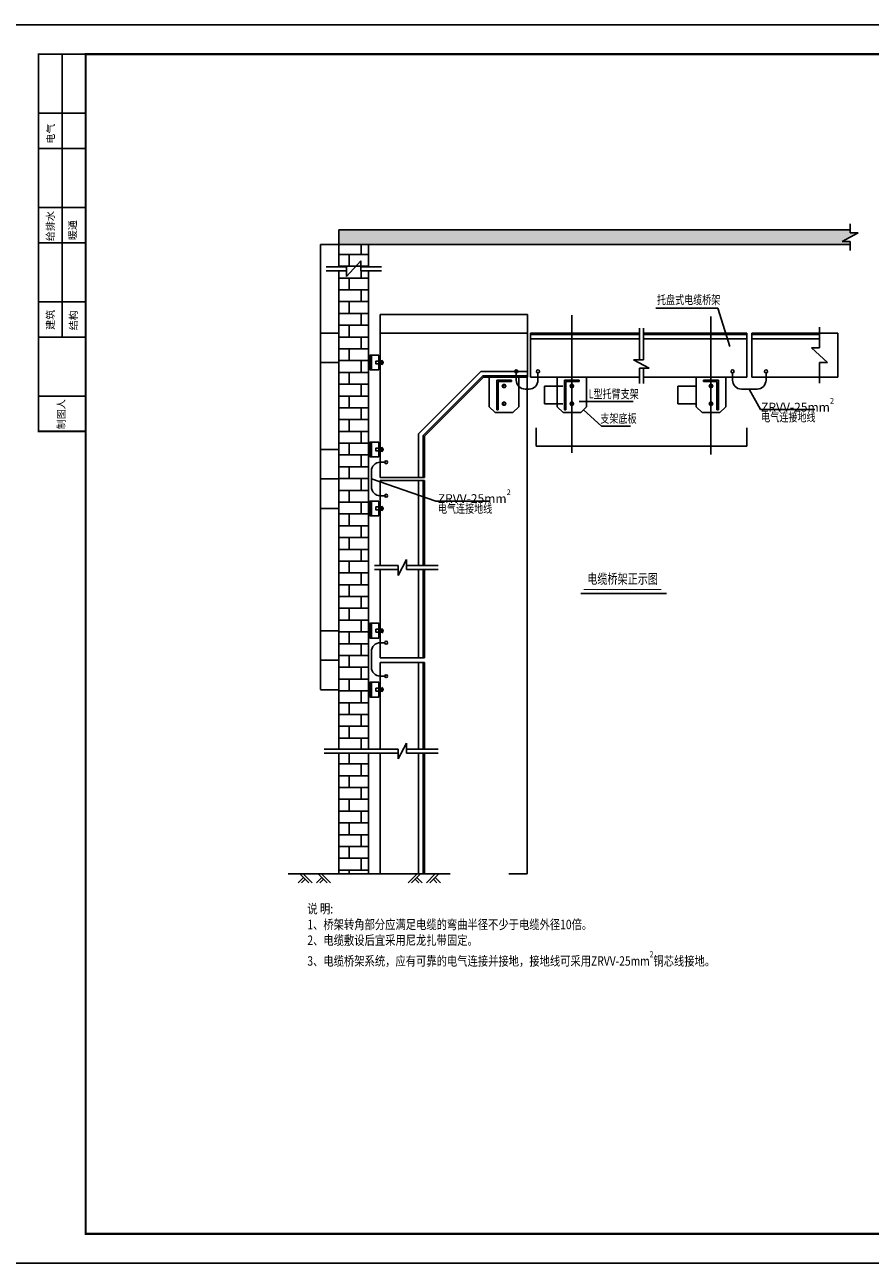
# Model space of a CAD drawing. Units: inches. Extents: x -1804099164 to 4560589079, y -3095037845 to 8524168.
# Drawn here: x 863024 to 891704, y -386519 to -344519 of the extents above; entities that cross this region are included whole.
import ezdxf
from ezdxf.enums import TextEntityAlignment as Align

# ---------------------------------------------------------------- set-up
doc = ezdxf.new("R2010")
doc.units = ezdxf.units.IN
doc.header["$MEASUREMENT"] = 0
doc.linetypes.add('DASHED', pattern=[0.75, 0.5, -0.25])
doc.layers.add('K', color=130, linetype='Continuous')
doc.layers.add('PUB_TITLE', color=4, linetype='Continuous')
doc.styles.add('HT', font='simhei.ttf', dxfattribs={"width": 0.8})
doc.styles.get("Standard").update_dxf_attribs({"font": 'txt', "bigfont": 'gbcbig.shx'})
doc.styles.add('宋体文字', font='simhei.ttf', dxfattribs={"width": 0.75})
doc.dimstyles.get("Standard").update_dxf_attribs({"dimtxt": 0.18, "dimasz": 0.18, "dimexe": 0.18, "dimexo": 0.0625, "dimgap": 0.09, "dimtad": 0, "dimtih": 1, "dimtoh": 1, "dimdec": 4, "dimzin": 0, "dimdsep": 46, "dimtxsty": 'Standard', "dimcen": 0.09, "dimadec": 0, "dimazin": 0, "dimtfac": 1, "dimtdec": 4, "dimtofl": 0, "dimtmove": 0, "dimatfit": 3, "dimfxl": 1, "dimtolj": 1, "dimtzin": 0, "dimarcsym": 0})

# ---------------------------------------------------------------- blocks, each defined once
blk = doc.blocks.new('*D72')
at = {"color": 0, "lineweight": -2, "transparency": 16777216}
for p, q in [((881276, -356773), (880651, -356773)), ((880653, -356774), (880653, -357070)), ((881276, -357373), (880651, -357373)), ((880653, -357371), (880653, -357075))]:
    blk.add_line(p, q, dxfattribs=at)
at = {"color": 0, "transparency": 16777216}
for points in [[(880652, -356774), (880653, -356774), (880653, -356773)], [(880652, -357371), (880653, -357371), (880653, -357373)]]:
    blk.add_solid(points, dxfattribs=at)
at = {"layer": 'Defpoints', "color": 0, "transparency": 16777216}
for p in [(881278, -356773), (880653, -357373), (881278, -357373)]:
    blk.add_point(p, dxfattribs=at)
at = {"color": 0, "transparency": 16777216, "insert": (880653, -357073), "char_height": 1.8, "attachment_point": 5, "style": '宋体文字'}
blk.add_mtext('\\A1;600.0000', dxfattribs=at)
blk = doc.blocks.new('*D73')
at = {"color": 0, "lineweight": -2, "transparency": 16777216}
for p, q in [((873682, -359923), (873057, -359923)), ((873058, -359924), (873058, -360420)), ((873058, -360921), (873058, -360425)), ((873682, -360923), (873057, -360923))]:
    blk.add_line(p, q, dxfattribs=at)
at = {"color": 0, "transparency": 16777216}
for points in [[(873058, -359924), (873059, -359924), (873058, -359923)], [(873058, -360921), (873059, -360921), (873058, -360923)]]:
    blk.add_solid(points, dxfattribs=at)
at = {"layer": 'Defpoints', "color": 0, "transparency": 16777216}
for p in [(873683, -359923), (873058, -360923), (873683, -360923)]:
    blk.add_point(p, dxfattribs=at)
at = {"color": 0, "transparency": 16777216, "insert": (873058, -360423), "char_height": 1.8, "attachment_point": 5, "style": '宋体文字'}
blk.add_mtext('\\A1;1000.0000', dxfattribs=at)
blk = doc.blocks.new('*D74')
at = {"color": 0, "lineweight": -2, "transparency": 16777216}
for p, q in [((873682, -358923), (873057, -358923)), ((873058, -358924), (873058, -359420)), ((873058, -359921), (873058, -359425)), ((873682, -359923), (873057, -359923))]:
    blk.add_line(p, q, dxfattribs=at)
at = {"color": 0, "transparency": 16777216}
for points in [[(873058, -358924), (873059, -358924), (873058, -358923)], [(873058, -359921), (873059, -359921), (873058, -359923)]]:
    blk.add_solid(points, dxfattribs=at)
at = {"layer": 'Defpoints', "color": 0, "transparency": 16777216}
for p in [(873058, -358923), (873683, -358923), (873683, -359923)]:
    blk.add_point(p, dxfattribs=at)
at = {"color": 0, "transparency": 16777216, "insert": (873058, -359423), "char_height": 1.8, "attachment_point": 5, "style": '宋体文字'}
blk.add_mtext('\\A1;1000.0000', dxfattribs=at)
blk = doc.blocks.new('*D75')
at = {"color": 0, "lineweight": -2, "transparency": 16777216}
for p, q in [((873682, -354973), (873057, -354973)), ((873058, -354974), (873058, -355470)), ((873058, -355971), (873058, -355475)), ((873682, -355973), (873057, -355973))]:
    blk.add_line(p, q, dxfattribs=at)
at = {"color": 0, "transparency": 16777216}
for points in [[(873058, -354974), (873059, -354974), (873058, -354973)], [(873058, -355971), (873059, -355971), (873058, -355973)]]:
    blk.add_solid(points, dxfattribs=at)
at = {"layer": 'Defpoints', "color": 0, "transparency": 16777216}
for p in [(873683, -354973), (873058, -355973), (873683, -355973)]:
    blk.add_point(p, dxfattribs=at)
at = {"color": 0, "transparency": 16777216, "insert": (873058, -355473), "char_height": 1.8, "attachment_point": 5, "style": '宋体文字'}
blk.add_mtext('\\A1;1000.0000', dxfattribs=at)
blk = doc.blocks.new('*D76')
at = {"color": 0, "lineweight": -2, "transparency": 16777216}
for p, q in [((873682, -355973), (873057, -355973)), ((873058, -355974), (873058, -357445)), ((873058, -358921), (873058, -357450)), ((873682, -358923), (873057, -358923))]:
    blk.add_line(p, q, dxfattribs=at)
at = {"color": 0, "transparency": 16777216}
for points in [[(873058, -355974), (873059, -355974), (873058, -355973)], [(873058, -358921), (873059, -358921), (873058, -358923)]]:
    blk.add_solid(points, dxfattribs=at)
at = {"layer": 'Defpoints', "color": 0, "transparency": 16777216}
for p in [(873683, -355973), (873058, -358923), (873683, -358923)]:
    blk.add_point(p, dxfattribs=at)
at = {"color": 0, "transparency": 16777216, "insert": (873058, -357448), "char_height": 1.8, "attachment_point": 5, "style": '宋体文字'}
blk.add_mtext('\\A1;2950.0000', dxfattribs=at)
blk = doc.blocks.new('*D77')
at = {"color": 0, "lineweight": -2, "transparency": 16777216}
for p, q in [((886302, -358183), (886302, -358808)), ((887519, -358183), (887519, -358808)), ((886304, -358807), (886906, -358807)), ((887517, -358807), (886915, -358807))]:
    blk.add_line(p, q, dxfattribs=at)
at = {"color": 0, "transparency": 16777216}
for points in [[(886304, -358806), (886304, -358807), (886302, -358807)], [(887517, -358806), (887517, -358807), (887519, -358807)]]:
    blk.add_solid(points, dxfattribs=at)
at = {"layer": 'Defpoints', "color": 0, "transparency": 16777216}
for p in [(886302, -358182), (887519, -358182), (886302, -358807)]:
    blk.add_point(p, dxfattribs=at)
at = {"color": 0, "transparency": 16777216, "insert": (886911, -358807), "char_height": 1.8, "attachment_point": 5, "style": '宋体文字'}
blk.add_mtext('\\A1;≤200', dxfattribs=at)
blk = doc.blocks.new('*D78')
at = {"color": 0, "lineweight": -2, "transparency": 16777216}
for p, q in [((885801, -356773), (885176, -356773)), ((885177, -356774), (885177, -357070)), ((885801, -357373), (885176, -357373)), ((885177, -357371), (885177, -357075))]:
    blk.add_line(p, q, dxfattribs=at)
at = {"color": 0, "transparency": 16777216}
for points in [[(885177, -356774), (885178, -356774), (885177, -356773)], [(885177, -357371), (885178, -357371), (885177, -357373)]]:
    blk.add_solid(points, dxfattribs=at)
at = {"layer": 'Defpoints', "color": 0, "transparency": 16777216}
for p in [(885802, -356773), (885177, -357373), (885802, -357373)]:
    blk.add_point(p, dxfattribs=at)
at = {"color": 0, "transparency": 16777216, "insert": (885177, -357073), "char_height": 1.8, "attachment_point": 5, "style": '宋体文字'}
blk.add_mtext('\\A1;600.0000', dxfattribs=at)
blk = doc.blocks.new('*D79')
at = {"color": 0, "lineweight": -2, "transparency": 16777216}
for p, q in [((881583, -358183), (881583, -358808)), ((886302, -358183), (886302, -358808)), ((881585, -358807), (883938, -358807)), ((886301, -358807), (883947, -358807))]:
    blk.add_line(p, q, dxfattribs=at)
at = {"color": 0, "transparency": 16777216}
for points in [[(881585, -358806), (881585, -358807), (881583, -358807)], [(886301, -358806), (886301, -358807), (886302, -358807)]]:
    blk.add_solid(points, dxfattribs=at)
at = {"layer": 'Defpoints', "color": 0, "transparency": 16777216}
for p in [(881583, -358182), (886302, -358182), (886302, -358807)]:
    blk.add_point(p, dxfattribs=at)
at = {"color": 0, "transparency": 16777216, "insert": (883943, -358807), "char_height": 1.8, "attachment_point": 5, "style": '宋体文字'}
blk.add_mtext('\\A1;≤1500', dxfattribs=at)
blk = doc.blocks.new('*D80')
at = {"color": 0, "lineweight": -2, "transparency": 16777216}
for p, q in [((880367, -358183), (880367, -358808)), ((881583, -358183), (881583, -358808)), ((880369, -358807), (880971, -358807)), ((881582, -358807), (880979, -358807))]:
    blk.add_line(p, q, dxfattribs=at)
at = {"color": 0, "transparency": 16777216}
for points in [[(880369, -358806), (880369, -358807), (880367, -358807)], [(881582, -358806), (881582, -358807), (881583, -358807)]]:
    blk.add_solid(points, dxfattribs=at)
at = {"layer": 'Defpoints', "color": 0, "transparency": 16777216}
for p in [(880367, -358182), (881583, -358182), (881583, -358807)]:
    blk.add_point(p, dxfattribs=at)
at = {"color": 0, "transparency": 16777216, "insert": (880975, -358807), "char_height": 1.8, "attachment_point": 5, "style": '宋体文字'}
blk.add_mtext('\\A1;≤200', dxfattribs=at)
blk = doc.blocks.new('*D81')
at = {"color": 0, "lineweight": -2, "transparency": 16777216}
for p, q in [((873682, -365068), (873057, -365068)), ((873058, -365070), (873058, -365565)), ((873058, -366066), (873058, -365570)), ((873682, -366068), (873057, -366068))]:
    blk.add_line(p, q, dxfattribs=at)
at = {"color": 0, "transparency": 16777216}
for points in [[(873058, -365070), (873059, -365070), (873058, -365068)], [(873058, -366066), (873059, -366066), (873058, -366068)]]:
    blk.add_solid(points, dxfattribs=at)
at = {"layer": 'Defpoints', "color": 0, "transparency": 16777216}
for p in [(873058, -365068), (873683, -365068), (873683, -366068)]:
    blk.add_point(p, dxfattribs=at)
at = {"color": 0, "transparency": 16777216, "insert": (873058, -365568), "char_height": 1.8, "attachment_point": 5, "style": '宋体文字'}
blk.add_mtext('\\A1;1000.0000', dxfattribs=at)
blk = doc.blocks.new('*D82')
at = {"color": 0, "lineweight": -2, "transparency": 16777216}
for p, q in [((873682, -360923), (873057, -360923)), ((873058, -360924), (873058, -362992)), ((873058, -365066), (873058, -362998)), ((873682, -365068), (873057, -365068))]:
    blk.add_line(p, q, dxfattribs=at)
at = {"color": 0, "transparency": 16777216}
for points in [[(873058, -360924), (873059, -360924), (873058, -360923)], [(873058, -365066), (873059, -365066), (873058, -365068)]]:
    blk.add_solid(points, dxfattribs=at)
at = {"layer": 'Defpoints', "color": 0, "transparency": 16777216}
for p in [(873058, -360923), (873683, -360923), (873683, -365068)]:
    blk.add_point(p, dxfattribs=at)
at = {"color": 0, "transparency": 16777216, "insert": (873058, -362995), "char_height": 1.8, "attachment_point": 5, "style": '宋体文字'}
blk.add_mtext('\\A1;≤1500', dxfattribs=at)
blk = doc.blocks.new('*D83')
at = {"color": 0, "lineweight": -2, "transparency": 16777216}
for p, q in [((873682, -366068), (873057, -366068)), ((873058, -366070), (873058, -366565)), ((873058, -367066), (873058, -366570)), ((873682, -367068), (873057, -367068))]:
    blk.add_line(p, q, dxfattribs=at)
at = {"color": 0, "transparency": 16777216}
for points in [[(873058, -366070), (873059, -366070), (873058, -366068)], [(873058, -367066), (873059, -367066), (873058, -367068)]]:
    blk.add_solid(points, dxfattribs=at)
at = {"layer": 'Defpoints', "color": 0, "transparency": 16777216}
for p in [(873683, -366068), (873058, -367068), (873683, -367068)]:
    blk.add_point(p, dxfattribs=at)
at = {"color": 0, "transparency": 16777216, "insert": (873058, -366568), "char_height": 1.8, "attachment_point": 5, "style": '宋体文字'}
blk.add_mtext('\\A1;1000.0000', dxfattribs=at)
blk = doc.blocks.new('*D84')
at = {"color": 0, "lineweight": -2, "transparency": 16777216}
for p, q in [((875083, -354971), (875083, -354346)), ((875085, -354348), (877577, -354348)), ((880082, -354348), (877589, -354348)), ((880083, -354971), (880083, -354346))]:
    blk.add_line(p, q, dxfattribs=at)
at = {"color": 0, "transparency": 16777216}
for points in [[(875085, -354347), (875085, -354348), (875083, -354348)], [(880082, -354347), (880082, -354348), (880083, -354348)]]:
    blk.add_solid(points, dxfattribs=at)
at = {"layer": 'Defpoints', "color": 0, "transparency": 16777216}
for p in [(880083, -354348), (875083, -354973), (880083, -354973)]:
    blk.add_point(p, dxfattribs=at)
at = {"color": 0, "transparency": 16777216, "insert": (877583, -354348), "char_height": 1.8, "attachment_point": 5, "style": '宋体文字'}
blk.add_mtext('\\A1;5000.0000', dxfattribs=at)
blk = doc.blocks.new('*D85')
at = {"color": 0, "lineweight": -2, "transparency": 16777216}
for p, q in [((873682, -351973), (873057, -351973)), ((873058, -351974), (873058, -353470)), ((873058, -354971), (873058, -353475)), ((873682, -354973), (873057, -354973))]:
    blk.add_line(p, q, dxfattribs=at)
at = {"color": 0, "transparency": 16777216}
for points in [[(873058, -351974), (873059, -351974), (873058, -351973)], [(873058, -354971), (873059, -354971), (873058, -354973)]]:
    blk.add_solid(points, dxfattribs=at)
at = {"layer": 'Defpoints', "color": 0, "transparency": 16777216}
for p in [(873683, -351973), (873058, -354973), (873683, -354973)]:
    blk.add_point(p, dxfattribs=at)
at = {"color": 0, "transparency": 16777216, "insert": (873058, -353473), "char_height": 1.8, "attachment_point": 5, "style": '宋体文字'}
blk.add_mtext('\\A1;≥300', dxfattribs=at)
blk = doc.blocks.new('*D86')
at = {"color": 0, "lineweight": -2, "transparency": 16777216}
for p, q in [((879444, -356473), (880069, -356473)), ((880067, -356474), (880067, -364888)), ((880067, -373308), (880067, -364894)), ((879444, -373309), (880069, -373309))]:
    blk.add_line(p, q, dxfattribs=at)
at = {"color": 0, "transparency": 16777216}
for points in [[(880067, -356474), (880068, -356474), (880067, -356473)], [(880067, -373308), (880068, -373308), (880067, -373309)]]:
    blk.add_solid(points, dxfattribs=at)
at = {"layer": 'Defpoints', "color": 0, "transparency": 16777216}
for p in [(879442, -356473), (879442, -373309), (880067, -373309)]:
    blk.add_point(p, dxfattribs=at)
at = {"color": 0, "transparency": 16777216, "insert": (880067, -364891), "char_height": 1.8, "attachment_point": 5, "style": '宋体文字'}
blk.add_mtext('\\A1;≥2500~3500', dxfattribs=at)
blk = doc.blocks.new('*D87')
at = {"color": 0, "lineweight": -2, "transparency": 16777216}
for p, q in [((889985, -354973), (890610, -354973)), ((890608, -354974), (890608, -355720)), ((890608, -356471), (890608, -355725)), ((889985, -356473), (890610, -356473))]:
    blk.add_line(p, q, dxfattribs=at)
at = {"color": 0, "transparency": 16777216}
for points in [[(890608, -354974), (890609, -354974), (890608, -354973)], [(890608, -356471), (890609, -356471), (890608, -356473)]]:
    blk.add_solid(points, dxfattribs=at)
at = {"layer": 'Defpoints', "color": 0, "transparency": 16777216}
for p in [(889983, -354973), (889983, -356473), (890608, -356473)]:
    blk.add_point(p, dxfattribs=at)
at = {"color": 0, "transparency": 16777216, "insert": (890608, -355723), "char_height": 1.8, "attachment_point": 5, "style": '宋体文字'}
blk.add_mtext('\\A1;1500.0000', dxfattribs=at)
blk = doc.blocks.new('A$C7F8A44FA')
at = {"layer": 'PUB_TITLE'}
for p, q in [((60, 25660), (3260, 25660)), ((1660, 6460), (1660, 25660)), ((60, 21660), (3260, 21660)), ((60, 19260), (3260, 19260)), ((60, 15260), (3260, 15260)), ((60, 12860), (3260, 12860)), ((60, 8860), (3260, 8860)), ((60, 2460), (3260, 2460))]:
    blk.add_line(p, q, dxfattribs=at)
at = {"layer": 'PUB_TITLE', "const_width": 120}
for points in [[(60, 0), (60, 25720)], [(60, 25660), (3260, 25660)], [(60, 6460), (3260, 6460)], [(60, 60), (3260, 60)]]:
    blk.add_lwpolyline(points, dxfattribs=at)
at = {"layer": 'PUB_TITLE', "style": 'HT'}
for s, p in [('电气', (1133, 19596)), ('给排水', (1116, 12969)), ('暖通', (2622, 13036)), ('建筑', (1118, 6956)), ('结构', (2682, 6920)), ('制图人', (1852, 203))]:
    blk.add_text(s, height=500, rotation=90, dxfattribs=at).set_placement(p)

msp = doc.modelspace()

# ---------------------------------------------------------------- hatches: boundary and pattern name
h = msp.add_hatch()
h.set_pattern_fill('AR-CONC', color=0, scale=100, style=0)
h.set_pattern_definition([(130, (891361.05, -274237.85), (-717.26, -62.752), [75, -825]), (185, (891361.05, -274237.85), (138.751, 752.192), [60, -660]), (79.5486, (891301.3, -274243.1), (-578.5094, 689.4395), [63.74, -701.142]), (133.8158, (891361.05, -274037.85), (-1067.241, -165.519), [112.5, -1237.5]), (83.3644, (891272.1, -274051.6), (-934.663, 974.118), [95.61, -1051.713]), (188.8158, (891361, -274037.9), (-934.662, 974.119), [90, -990]), (159, (891261.05, -274087.85), (-596.907, -402.619), [75, -825]), (214, (891261.05, -274087.85), (-243.315, 725.15), [60, -660]), (108.5486, (891211.3, -274121.4), (-840.2226, 322.5305), [63.74, -701.142]), (142.5, (891361.05, -274237.85), (-12.15986, 332.89385), [0, -652, 0, -670, 0, -662.5]), (172.5, (891361.05, -274237.85), (-263.0695, 394.4117), [0, -382, 0, -637, 0, -252.5]), (212.5, (891584.05, -274237.85), (-533.8224, -22.5549), [0, -250, 0, -780, 0, -1035]), (222.5, (891684.05, -274237.85), (-583.1862, 100.105), [0, -325, 0, -518, 0, -735])])
h.paths.add_polyline_path([(873683.31915, -351472.63209), (891025.75447, -351472.63209), (891025.75447, -351577.84766), (891294.02885, -351577.84766), (890757.48008, -351867.41652), (891025.75447, -351867.41652), (891025.75447, -351972.63209), (873683.31915, -351972.63209)])
h = msp.add_hatch()
h.set_pattern_fill('AR-B816', color=0, scale=50, style=0)
h.set_pattern_definition([(180, (895633, -278309.2), (0, 400), []), (90, (895633, -278309.2), (400, 400), [400, -400])])
h.paths.add_polyline_path([(874683.31915, -352858.57019), (874428.10358, -352858.57019), (874428.10358, -352525.0279), (873938.53472, -353061.57668), (873938.53472, -352858.57019), (873683.31915, -352858.57019), (873683.31915, -369082.23579), (874683.31915, -369082.23579)])
h.paths.add_polyline_path([(873938.53472, -352723.23254), (873938.53472, -353061.57668), (874428.10358, -352525.0279), (874428.10358, -352723.23254), (874683.31915, -352723.23254), (874683.31915, -351972.63209), (873683.31915, -351972.63209), (873683.31915, -352723.23254)])
at = {"ltscale": 5}
h = msp.add_hatch(dxfattribs=at)
h.set_pattern_fill('AR-B816', color=252, scale=50, style=0)
h.set_pattern_definition([(180, (895633, -277586.6), (0, 400), []), (90, (895633, -277586.6), (400, 400), [400, -400])])
h.paths.add_polyline_path([(873683.31915, -373309.41504), (874683.31915, -373309.41504), (874683.31915, -369217.57345), (873683.31915, -369217.57345)])

# ---------------------------------------------------------------- linework, layer by layer
at = {"color": 0}
for p, q in [((891025.75447, -351472.63209), (873683.31915, -351472.63209)), ((873683.31915, -352723.23254), (873683.31915, -351472.63209)), ((891025.75447, -351577.84766), (891025.75447, -351272.63209)), ((890757.48008, -351867.41652), (891294.02885, -351577.84766)), ((890757.48008, -351867.41652), (891025.75447, -351867.41652)), ((891025.75447, -351577.84766), (891294.02885, -351577.84766)), ((891025.75447, -352172.63209), (891025.75447, -351867.41652)), ((891025.75447, -351972.63209), (873683.31915, -351972.63209)), ((874683.31915, -352723.23254), (874683.31915, -351972.63209)), ((873938.53472, -352723.23254), (873248.09485, -352723.23254)), ((873938.53472, -353061.57668), (874428.10358, -352525.0279)), ((873938.53472, -353061.57668), (873938.53472, -352723.23254)), ((874428.10358, -352858.57019), (874428.10358, -352525.0279)), ((874428.10358, -352723.23254), (875123.31915, -352723.23254)), ((873938.53472, -352858.57019), (873248.09485, -352858.57019)), ((873683.31915, -369082.23579), (873683.31915, -352858.57019)), ((874428.10358, -352858.57019), (875123.31915, -352858.57019)), ((874683.31915, -369082.23579), (874683.31915, -352858.57019)), ((881583.31915, -359040.6336), (881583.31915, -354366.06586)), ((886533.45408, -354130.8039), (884429.02673, -354130.8039)), ((886302.49122, -359090.6336), (886302.49122, -354416.06586)), ((886945.61051, -355433.90593), (886533.45408, -354130.8039)), ((883875.23635, -355877.84766), (883875.23635, -354812.40779)), ((884010.57401, -355877.84766), (884010.57401, -354812.40779)), ((889983.31915, -355477.84766), (889983.31915, -354772.63209)), ((880083.31915, -354972.63209), (875083.31915, -354972.63209)), ((875083.31915, -354972.63209), (875083.31915, -359872.63209)), ((880083.31915, -354972.63209), (880083.31915, -356472.63209)), ((880183.31915, -354972.63209), (880183.31915, -356472.63209)), ((880183.31915, -354972.63209), (883875.23635, -354972.63209)), ((883875.23635, -355022.63209), (880183.31915, -355022.63209)), ((880183.31915, -355172.63209), (883875.23635, -355172.63209)), ((884010.57401, -354972.63209), (887518.6568, -354972.63209)), ((887518.6568, -355022.63209), (884010.57401, -355022.63209)), ((884010.57401, -355172.63209), (887518.6568, -355172.63209)), ((887518.6568, -354972.63209), (887518.6568, -356472.63209)), ((887683.31915, -354972.63209), (889983.31915, -354972.63209)), ((887683.31915, -354972.63209), (887683.31915, -356472.63209)), ((889983.31915, -355022.63209), (887683.31915, -355022.63209)), ((887683.31915, -355172.63209), (889983.31915, -355172.63209)), ((875033.31915, -355722.63209), (874733.31915, -355722.63209)), ((874733.31915, -355722.63209), (874733.31915, -356222.63209)), ((874783.31915, -355722.63209), (874783.31915, -356222.63209)), ((875033.31915, -355722.63209), (875033.31915, -356222.63209)), ((890251.59353, -355967.41652), (889715.04476, -355477.84766)), ((889983.31915, -355477.84766), (889715.04476, -355477.84766)), ((875133.31915, -356047.63209), (875133.31915, -355897.63209)), ((883672.22987, -355877.84766), (884208.77864, -356167.41652)), ((883672.22987, -355877.84766), (884010.57401, -355877.84766)), ((889983.31915, -356672.63209), (889983.31915, -355967.41652)), ((890251.59353, -355967.41652), (889983.31915, -355967.41652)), ((875033.31915, -356222.63209), (874733.31915, -356222.63209)), ((878500.47643, -356272.63209), (876383.31915, -358389.78937)), ((878562.60847, -356422.63209), (876533.31915, -358451.92141)), ((878583.31915, -356472.63209), (876583.31915, -358472.63209)), ((880083.31915, -356272.63209), (878500.47643, -356272.63209)), ((880083.31915, -356422.63209), (878562.60847, -356422.63209)), ((880083.31915, -356472.63209), (878583.31915, -356472.63209)), ((879033.31915, -357572.63209), (879033.31915, -356572.63209)), ((879033.31915, -356572.63209), (879533.31915, -356572.63209)), ((879533.31915, -356572.63209), (879533.31915, -356622.63209)), ((879697.98149, -356322.63209), (879697.98149, -356572.63209)), ((880183.31915, -356472.63209), (883875.23635, -356472.63209)), ((880433.31915, -356322.63209), (880433.31915, -356572.63209)), ((881333.31915, -357572.63209), (881333.31915, -356572.63209)), ((881333.31915, -356572.63209), (881833.31915, -356572.63209)), ((881833.31915, -356572.63209), (881833.31915, -356622.63209)), ((883875.23635, -356167.41652), (884208.77864, -356167.41652)), ((883875.23635, -356167.41652), (883875.23635, -356687.63209)), ((884010.57401, -356167.41652), (884010.57401, -356687.63209)), ((887518.6568, -356472.63209), (884010.57401, -356472.63209)), ((886552.49122, -356572.63209), (886052.49122, -356572.63209)), ((886052.49122, -356572.63209), (886052.49122, -356622.63209)), ((886552.49122, -357572.63209), (886552.49122, -356572.63209)), ((887033.31915, -356322.63209), (887033.31915, -356572.63209)), ((889983.31915, -356472.63209), (887683.31915, -356472.63209)), ((888168.6568, -356322.63209), (888168.6568, -356572.63209)), ((879533.31915, -356622.63209), (879083.31915, -356622.63209)), ((879083.31915, -356622.63209), (879083.31915, -357572.63209)), ((880133.31915, -356872.63209), (879997.98149, -356872.63209)), ((881833.31915, -356622.63209), (881383.31915, -356622.63209)), ((881383.31915, -356622.63209), (881383.31915, -357572.63209)), ((886052.49122, -356622.63209), (886502.49122, -356622.63209)), ((886502.49122, -356622.63209), (886502.49122, -357572.63209)), ((887868.6568, -356872.63209), (887333.31915, -356872.63209)), ((887600.98798, -356872.63209), (887982.49204, -357571.41549)), ((881833.31915, -357300.95781), (883667.34876, -357300.95781)), ((878783.31915, -357472.63209), (878983.31915, -357672.63209)), ((879083.31915, -357572.63209), (879033.31915, -357572.63209)), ((879783.31915, -357472.63209), (879583.31915, -357672.63209)), ((881083.31915, -357472.63209), (881283.31915, -357672.63209)), ((881383.31915, -357572.63209), (881333.31915, -357572.63209)), ((882083.31915, -357472.63209), (881883.31915, -357672.63209)), ((881983.31915, -357572.63209), (882590.08761, -358132.82957)), ((885802.49122, -357472.63209), (886002.49122, -357672.63209)), ((886502.49122, -357572.63209), (886552.49122, -357572.63209)), ((886802.49122, -357472.63209), (886602.49122, -357672.63209)), ((887982.49204, -357571.41549), (889827.84721, -357571.41549)), ((882590.08761, -358132.82957), (883576.03794, -358132.82957)), ((875033.31915, -358672.63209), (874733.31915, -358672.63209)), ((874733.31915, -359172.63209), (874733.31915, -358672.63209)), ((874783.31915, -359172.63209), (874783.31915, -358672.63209)), ((875033.31915, -359172.63209), (875033.31915, -358672.63209)), ((876383.31915, -359872.63209), (876383.31915, -358389.78937)), ((876533.31915, -359872.63209), (876533.31915, -358451.92141)), ((876583.31915, -359872.63209), (876583.31915, -358472.63209)), ((875133.31915, -358847.63209), (875133.31915, -358997.63209)), ((875033.31915, -359172.63209), (874733.31915, -359172.63209)), ((875233.31915, -359354.96326), (875083.31915, -359354.96326)), ((874783.31915, -359654.96326), (874783.31915, -360190.30091)), ((874783.31915, -359922.63209), (876964.82321, -360671.41549)), ((876583.31915, -359872.63209), (875083.31915, -359872.63209)), ((876583.31915, -359972.63209), (875083.31915, -359972.63209)), ((875083.31915, -359972.63209), (875083.31915, -362857.36418)), ((876383.31915, -359972.63209), (876383.31915, -362857.36418)), ((876533.31915, -359972.63209), (876533.31915, -362857.36418)), ((876583.31915, -359972.63209), (876583.31915, -362857.36418)), ((875033.31915, -360672.63209), (874733.31915, -360672.63209)), ((874733.31915, -360672.63209), (874733.31915, -361172.63209)), ((874783.31915, -360672.63209), (874783.31915, -361172.63209)), ((875033.31915, -360672.63209), (875033.31915, -361172.63209)), ((875233.31915, -360490.30091), (875083.31915, -360490.30091)), ((876964.82321, -360671.41549), (878784.86136, -360671.41549)), ((875033.31915, -361172.63209), (874733.31915, -361172.63209)), ((875133.31915, -360997.63209), (875133.31915, -360847.63209)), ((875688.53472, -362857.36418), (874883.31915, -362857.36418)), ((875978.10358, -362654.3577), (875688.53472, -363190.90647)), ((875688.53472, -362857.36418), (875688.53472, -363190.90647)), ((875978.10358, -362654.3577), (875978.10358, -362992.70184)), ((875978.10358, -362857.36418), (877043.54344, -362857.36418)), ((875688.53472, -362992.70184), (874883.31915, -362992.70184)), ((875083.31915, -365992.70184), (875083.31915, -362992.70184)), ((875978.10358, -362992.70184), (877043.54344, -362992.70184)), ((876383.31915, -365992.70184), (876383.31915, -362992.70184)), ((876533.31915, -365992.70184), (876533.31915, -362992.70184)), ((876583.31915, -365992.70184), (876583.31915, -362992.70184)), ((884792.4599, -363806), (881890.9207, -363806)), ((875033.31915, -364817.70184), (874733.31915, -364817.70184)), ((874733.31915, -365317.70184), (874733.31915, -364817.70184)), ((874783.31915, -364817.70184), (874783.31915, -365317.70184)), ((875033.31915, -365317.70184), (875033.31915, -364817.70184)), ((875033.31915, -365317.70184), (874733.31915, -365317.70184)), ((875133.31915, -364992.70184), (875133.31915, -365142.70184)), ((874783.31915, -365775.03301), (874783.31915, -366310.37067)), ((875233.31915, -365475.03301), (875083.31915, -365475.03301)), ((876583.31915, -365992.70184), (875083.31915, -365992.70184)), ((876583.31915, -366142.70184), (875083.31915, -366142.70184)), ((875083.31915, -366142.70184), (875083.31915, -369082.23579)), ((876383.31915, -366142.70184), (876383.31915, -369082.23579)), ((876533.31915, -366142.70184), (876533.31915, -369082.23579)), ((876583.31915, -366142.70184), (876583.31915, -369082.23579)), ((875233.31915, -366610.37067), (875083.31915, -366610.37067))]:
    msp.add_line(p, q, dxfattribs=at)
at = {"color": 0, "ltscale": 5}
for p, q in [((875033.31915, -366817.70184), (874733.31915, -366817.70184)), ((874733.31915, -366817.70184), (874733.31915, -367317.70184)), ((874783.31915, -366817.70184), (874783.31915, -367317.70184)), ((875033.31915, -366817.70184), (875033.31915, -367317.70184)), ((875133.31915, -367142.70184), (875133.31915, -366992.70184)), ((875033.31915, -367317.70184), (874733.31915, -367317.70184)), ((875083.31915, -369217.57345), (875083.31915, -373309.41504)), ((876383.31915, -369217.57345), (876383.31915, -373309.41504)), ((876583.31915, -369217.57345), (876583.31915, -373309.41504)), ((877459.54031, -373309.41504), (871958.8943, -373309.41504))]:
    msp.add_line(p, q, dxfattribs=at)
at = {"color": 2, "ltscale": 5}
for p, q in [((875688.53472, -369082.23579), (873183.31915, -369082.23579)), ((875978.10358, -368879.22931), (875688.53472, -369415.77808)), ((875688.53472, -369082.23579), (875688.53472, -369415.77808)), ((875978.10358, -368879.22931), (875978.10358, -369217.57345)), ((875978.10358, -369082.23579), (877043.54344, -369082.23579)), ((875688.53472, -369217.57345), (873183.31915, -369217.57345)), ((875978.10358, -369217.57345), (877043.54344, -369217.57345))]:
    msp.add_line(p, q, dxfattribs=at)
for p, q in [((873683.31915, -373309.41504), (873683.31915, -369217.57345)), ((874683.31915, -373309.41504), (874683.31915, -369217.57345))]:
    msp.add_line(p, q)
at = {"color": 252, "linetype": 'DASHED', "ltscale": 10}
msp.add_line((876533.31915, -369217.57345), (876533.31915, -373309.41504), dxfattribs=at)
at = {"color": 252}
for p, q in [((872353.75815, -373309.41504), (872657.91634, -373613.22143)), ((872466.96076, -373309.41504), (872771.11895, -373613.22143)), ((872974.12952, -373309.41504), (873278.28771, -373613.22143)), ((873087.33213, -373309.41504), (873391.49032, -373613.22143)), ((876331.10248, -373309.41504), (876026.94429, -373613.22143)), ((876444.30509, -373309.41504), (876140.1469, -373613.22143)), ((876951.47385, -373309.41504), (876647.31566, -373613.22143)), ((877064.67646, -373309.41504), (876760.51827, -373613.22143)), ((872477.56934, -373433.08303), (872297.22235, -373613.22143)), ((872534.17065, -373489.61887), (872410.42496, -373613.22143)), ((873097.94072, -373433.08303), (872917.59372, -373613.22143)), ((873154.54202, -373489.61887), (873030.79633, -373613.22143)), ((876263.89259, -373489.61887), (876387.63828, -373613.22143)), ((876320.49389, -373433.08303), (876500.84089, -373613.22143)), ((876884.26396, -373489.61887), (877008.00965, -373613.22143)), ((876940.86527, -373433.08303), (877121.21226, -373613.22143))]:
    msp.add_line(p, q, dxfattribs=at)
at = {"color": 0}
for points in [[(875133.31915, -356022.63209), (874933.31915, -356022.63209), (874933.31915, -355922.63209), (875133.31915, -355922.63209)], [(879253.31915, -356824.59361), (879223.31915, -356772.63209), (879253.31915, -356720.67056), (879313.31915, -356720.67056), (879343.31915, -356772.63209), (879313.31915, -356824.59361)], [(881553.31915, -356824.59361), (881523.31915, -356772.63209), (881553.31915, -356720.67056), (881613.31915, -356720.67056), (881643.31915, -356772.63209), (881613.31915, -356824.59361)], [(886332.49122, -356824.59361), (886362.49122, -356772.63209), (886332.49122, -356720.67056), (886272.49122, -356720.67056), (886242.49122, -356772.63209), (886272.49122, -356824.59361)], [(879253.31915, -357320.67056), (879223.31915, -357372.63209), (879253.31915, -357424.59361), (879313.31915, -357424.59361), (879343.31915, -357372.63209), (879313.31915, -357320.67056)], [(881553.31915, -357320.67056), (881523.31915, -357372.63209), (881553.31915, -357424.59361), (881613.31915, -357424.59361), (881643.31915, -357372.63209), (881613.31915, -357320.67056)], [(886332.49122, -357320.67056), (886362.49122, -357372.63209), (886332.49122, -357424.59361), (886272.49122, -357424.59361), (886242.49122, -357372.63209), (886272.49122, -357320.67056)], [(875133.31915, -358872.63209), (874933.31915, -358872.63209), (874933.31915, -358972.63209), (875133.31915, -358972.63209)], [(875133.31915, -360972.63209), (874933.31915, -360972.63209), (874933.31915, -360872.63209), (875133.31915, -360872.63209)], [(875133.31915, -365017.70184), (874933.31915, -365017.70184), (874933.31915, -365117.70184), (875133.31915, -365117.70184)]]:
    msp.add_lwpolyline(points, close=True, dxfattribs=at)
for points in [[(879783.31915, -357472.63209), (879783.31915, -356472.63209), (878783.31915, -356472.63209), (878783.31915, -357472.63209)], [(882083.31915, -357472.63209), (882083.31915, -356472.63209), (881083.31915, -356472.63209), (881083.31915, -357472.63209)], [(885802.49122, -357472.63209), (885802.49122, -356472.63209), (886802.49122, -356472.63209), (886802.49122, -357472.63209)], [(878983.31915, -357672.63209), (879583.31915, -357672.63209)], [(881283.31915, -357672.63209), (881883.31915, -357672.63209)], [(886602.49122, -357672.63209), (886002.49122, -357672.63209)]]:
    msp.add_lwpolyline(points, dxfattribs=at)
at = {"color": 0, "const_width": 33.5}
msp.add_lwpolyline([(884622.5, -363672), (881985.47627, -363672)], dxfattribs=at)
at = {"color": 0, "ltscale": 5}
msp.add_lwpolyline([(875133.31915, -367117.70184), (874933.31915, -367117.70184), (874933.31915, -367017.70184), (875133.31915, -367017.70184)], close=True, dxfattribs=at)
at = {"color": 0}
for centre, radius in [((879697.98149, -356272.63209), 50), ((880433.31915, -356272.63209), 50), ((887033.31915, -356272.63209), 50), ((888168.6568, -356272.63209), 50), ((879283.31915, -356772.63209), 45), ((881583.31915, -356772.63209), 45), ((886302.49122, -356772.63209), 45), ((879283.31915, -357372.63209), 45), ((881583.31915, -357372.63209), 45), ((886302.49122, -357372.63209), 45), ((875283.31915, -359354.96326), 50), ((875283.31915, -360490.30091), 50), ((875283.31915, -365475.03301), 50), ((875283.31915, -366610.37067), 50)]:
    msp.add_circle(centre, radius, dxfattribs=at)
for centre, radius, start, end in [((875102.06915, -355972.63209), 81.25, 292.619863757, 67.380136243), ((879997.98149, -356572.63209), 300, 180, 270), ((880133.31915, -356572.63209), 300, 270, 0), ((887333.31915, -356572.63209), 300, 180, 270), ((887868.6568, -356572.63209), 300, 270, 0), ((875102.06915, -358922.63209), 81.25, 292.619863757, 67.380136243), ((875083.31915, -359654.96326), 300, 90, 180), ((875083.31915, -360190.30091), 300, 180, 270), ((875102.06915, -360922.63209), 81.25, 292.619863757, 67.380136243), ((875102.06915, -365067.70184), 81.25, 292.619863757, 67.380136243), ((875083.31915, -365775.03301), 300, 90, 180), ((875083.31915, -366310.37067), 300, 180, 270)]:
    msp.add_arc(centre, radius, start, end, dxfattribs=at)
at = {"color": 0, "ltscale": 5}
msp.add_arc((875102.06915, -367067.70184), 81.25, 292.619863757, 67.380136243, dxfattribs=at)
at = {"layer": 'K'}
msp.add_lwpolyline([(862588.5, -386519.26652), (921988.5, -386519.26652), (921988.5, -344519.26652), (862588.5, -344519.26652)], close=True, dxfattribs=at)
at = {"layer": 'K', "const_width": 75}
msp.add_lwpolyline([(865088.5, -385519.26652), (920988.5, -385519.26652), (920988.5, -345519.26652), (865088.5, -345519.26652)], close=True, dxfattribs=at)

# ---------------------------------------------------------------- block references
at = {"xscale": 0.4995794785543338, "yscale": 0.4995794785543338, "zscale": 0.4995794785543338}
msp.add_blockref('A$C7F8A44FA', (863459.86873, -358338.49136), dxfattribs=at)

# ---------------------------------------------------------------- texts
at = {"color": 0, "style": '宋体文字', "width": 0.75}
for s, p in [('托盘式电缆桥架', (884470.06121, -353995.54362)), ('L型托臂支架', (882151.17595, -357187.12763)), ('支架底板', (882549.52518, -358018.99939)), ('电气连接地线', (888007.29074, -357973.03011)), ('电气连接地线', (877040.61537, -361073.03011))]:
    msp.add_text(s, height=300, dxfattribs=at).set_placement(p)
msp.add_text('电缆桥架正示图', height=335, dxfattribs=at).set_placement((883303.98813, -363353.06325), align=Align.MIDDLE)
at = {"color": 0, "char_height": 300, "width": 18177.5636344, "attachment_point": 1, "style": '宋体文字'}
for insert in [(888003.34767, -357177.26652), (877036.67229, -360277.26652)]:
    msp.add_mtext('ZRVV-25mm{\\H0.64x;\\C0;\\S2^ ;}', dxfattribs=dict(at, insert=insert))
at = {"ltscale": 5, "insert": (872610.62863, -374336.93353), "char_height": 320, "width": 14454.3849366, "attachment_point": 1, "style": '宋体文字'}
msp.add_mtext('{\\fSimSun|b0|i0|c134|p2;\\W0.8;说 明: \\P1、桥架转角部分应满足电缆的弯曲半径不少于电缆外径10倍。\\P2、电缆敷设后宜采用尼龙扎带固定。\\P3、电缆桥架系统，应有可靠的电气连接并接地，接地线可采用ZRVV-25mm\\H0.64x;\\C0;\\S2^ ;\\H1.563x;\\C256;铜芯线接地。}', dxfattribs=at)

# ---------------------------------------------------------------- dimensions: what is measured, and where the dimension line sits
at = {"color": 0}
for base, p1, p2, angle, text, picture, middle in [((873058.31915, -354972.63209), (873683.31915, -351972.63209), (873683.31915, -354972.63209), 90, '≥300', '*D85', (873058.31915, -353472.63209)), ((880067.28951, -373309.41504), (879442.28951, -356472.63209), (879442.28951, -373309.41504), 90, '≥2500~3500', '*D86', (880067.28951, -364891.02357)), ((881583.31915, -358806.66092), (880367.15356, -358181.66092), (881583.31915, -358181.66092), 180, '≤200', '*D80', (880975.23635, -358806.66092)), ((886302.49122, -358806.66092), (881583.31915, -358181.66092), (886302.49122, -358181.66092), 180, '≤1500', '*D79', (883942.90518, -358806.66092)), ((873058.31915, -360922.63209), (873683.31915, -365067.70184), (873683.31915, -360922.63209), 270, '≤1500', '*D82', (873058.31915, -362995.16696))]:
    dim = msp.add_linear_dim(base=base, p1=p1, p2=p2, angle=angle, text=text, dimstyle='Standard', override={"dimscale": 1800, "dimtxt": 0.001, "dimasz": 0.001, "dimexe": 0.001, "dimexo": 0.001, "dimgap": 0.001, "dimrnd": 1, "dimtxsty": '宋体文字'}, dxfattribs=at)
    dim.commit()
    dim.dimension.update_dxf_attribs({"geometry": picture, "text_midpoint": middle})
for base, p1, p2, angle, picture, middle in [((880083.31915, -354347.63209), (875083.31915, -354972.63209), (880083.31915, -354972.63209), 180, '*D84', (877583.31915, -354347.63209)), ((873058.31915, -355972.63209), (873683.31915, -354972.63209), (873683.31915, -355972.63209), 90, '*D75', (873058.31915, -355472.63209)), ((890608.31915, -356472.63209), (889983.31915, -354972.63209), (889983.31915, -356472.63209), 90, '*D87', (890608.31915, -355722.63209)), ((873058.31915, -358922.63209), (873683.31915, -355972.63209), (873683.31915, -358922.63209), 90, '*D76', (873058.31915, -357447.63209)), ((880652.58342, -357372.63209), (881277.58342, -356772.63209), (881277.58342, -357372.63209), 90, '*D72', (880652.58342, -357072.63209)), ((885177.49122, -357372.63209), (885802.49122, -356772.63209), (885802.49122, -357372.63209), 90, '*D78', (885177.49122, -357072.63209)), ((873058.31915, -358922.63209), (873683.31915, -359922.63209), (873683.31915, -358922.63209), 270, '*D74', (873058.31915, -359422.63209)), ((873058.31915, -360922.63209), (873683.31915, -359922.63209), (873683.31915, -360922.63209), 90, '*D73', (873058.31915, -360422.63209)), ((873058.31915, -365067.70184), (873683.31915, -366067.70184), (873683.31915, -365067.70184), 270, '*D81', (873058.31915, -365567.70184)), ((873058.31915, -367067.70184), (873683.31915, -366067.70184), (873683.31915, -367067.70184), 90, '*D83', (873058.31915, -366567.70184))]:
    dim = msp.add_linear_dim(base=base, p1=p1, p2=p2, angle=angle, dimstyle='Standard', override={"dimscale": 1800, "dimtxt": 0.001, "dimasz": 0.001, "dimexe": 0.001, "dimexo": 0.001, "dimgap": 0.001, "dimrnd": 1, "dimtxsty": '宋体文字'}, dxfattribs=at)
    dim.commit()
    dim.dimension.update_dxf_attribs({"geometry": picture, "text_midpoint": middle})
dim = msp.add_linear_dim(base=(886302.49122, -358806.66092), p1=(887518.6568, -358181.66092), p2=(886302.49122, -358181.66092), text='≤200', dimstyle='Standard', override={"dimscale": 1800, "dimtxt": 0.001, "dimasz": 0.001, "dimexe": 0.001, "dimexo": 0.001, "dimgap": 0.001, "dimrnd": 1, "dimtxsty": '宋体文字'}, dxfattribs=at)
dim.commit()
dim.dimension.update_dxf_attribs({"geometry": '*D77', "text_midpoint": (886910.57401, -358806.66092)})

doc.saveas('drawing.dxf')
